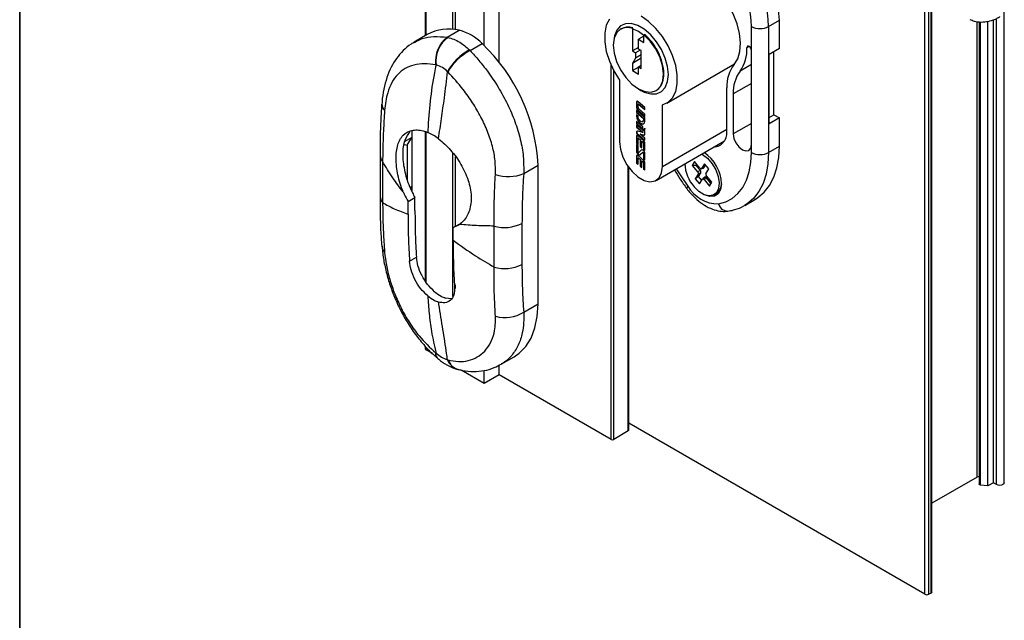
# Paper-space layout 'PAG.(2)' of a CAD drawing. Units: millimetres. Extents: x 10 to 4991, y -15 to 287.
# Drawn here: x 10 to 51, y 90 to 115 of the extents above; entities that cross this region are included whole.
import ezdxf

# ---------------------------------------------------------------- set-up
doc = ezdxf.new("R2010")
doc.units = ezdxf.units.MM
doc.layers.add('LAYOUT_', color=7, linetype='Continuous', lineweight=35)

psp = doc.layouts.new('PAG.(2)')

# ---------------------------------------------------------------- linework, layer by layer
at = {"color": 7, "linetype": 'Continuous', "lineweight": 25}
for p, q in [((26.696, 157.767), (26.696, 114.439)), ((27.829, 114.7), (27.829, 157.187)), ((27.935, 114.688), (27.935, 157.135)), ((29.119, 114.04), (29.119, 156.585)), ((29.738, 113.34), (29.738, 156.321)), ((50.555, 96.032), (50.555, 152.067)), ((47.575, 91.542), (47.575, 115.757)), ((40.843, 114.821), (41.285, 115.076)), ((41.285, 113.91), (41.285, 115.076)), ((49.514, 115.017), (49.514, 95.981)), ((49.879, 95.903), (49.879, 115.029)), ((50.103, 96.032), (50.103, 115.096)), ((26.776, 114.485), (26.241, 114.176)), ((27.594, 114.374), (28.095, 114.662)), ((34.771, 114.726), (34.746, 114.712)), ((35.229, 114.719), (35.253, 114.762)), ((35.229, 114.748), (35.253, 114.762)), ((35.229, 114.748), (35.229, 114.719)), ((35.229, 114.719), (35.229, 113.812)), ((35.704, 114.426), (35.478, 114.295)), ((35.704, 114.48), (35.729, 114.494)), ((35.704, 114.45), (35.704, 114.48)), ((35.704, 114.164), (35.704, 114.45)), ((40.136, 113.838), (40.136, 114.821)), ((40.843, 114.821), (40.843, 109.63)), ((27.594, 114.374), (27.62, 114.369)), ((28.539, 113.828), (29.039, 114.117)), ((35.478, 113.89), (35.478, 114.295)), ((35.478, 114.295), (35.704, 114.164)), ((28.515, 113.852), (28.539, 113.828)), ((35.478, 113.956), (35.229, 113.812)), ((35.229, 113.812), (35.353, 113.74)), ((35.545, 113.851), (35.353, 113.74)), ((35.353, 113.74), (35.353, 113.517)), ((35.591, 113.654), (35.353, 113.517)), ((35.591, 113.825), (35.478, 113.89)), ((35.591, 113.093), (35.591, 113.825)), ((40.136, 109.96), (40.136, 113.838)), ((41.285, 113.91), (40.861, 113.665)), ((40.861, 110.807), (40.861, 113.665)), ((41.055, 111.184), (41.055, 113.777)), ((27.138, 113.233), (27.123, 113.236)), ((35.353, 113.517), (35.229, 113.302)), ((35.591, 113.511), (35.229, 113.302)), ((35.229, 113.302), (35.229, 113.002)), ((35.478, 113.159), (35.591, 113.224)), ((36.646, 111.666), (39.441, 113.28)), ((27.626, 112.946), (27.612, 112.959)), ((35.229, 113.002), (35.478, 113.146)), ((35.229, 113.002), (35.478, 112.858)), ((35.478, 112.858), (35.478, 113.159)), ((35.478, 113.159), (35.591, 113.093)), ((34.7, 112.614), (34.7, 110.077)), ((35.477, 112.251), (35.583, 112.19)), ((39.119, 110.546), (39.119, 112.289)), ((39.384, 112.045), (39.384, 110.393)), ((35.409, 111.707), (35.4, 111.702)), ((35.4, 111.702), (35.4, 111.467)), ((35.409, 111.707), (35.409, 111.472)), ((35.461, 111.477), (35.461, 111.604)), ((35.742, 111.487), (35.466, 111.724)), ((35.476, 111.624), (35.468, 111.619)), ((35.498, 111.618), (35.489, 111.613)), ((35.489, 111.613), (35.742, 111.396)), ((35.498, 111.618), (35.742, 111.409)), ((36.468, 109.056), (36.468, 111.593)), ((35.409, 111.472), (35.4, 111.467)), ((35.742, 111.071), (35.4, 111.364)), ((35.4, 111.364), (35.4, 111.274)), ((35.409, 111.279), (35.4, 111.274)), ((35.4, 111.274), (35.681, 111.033)), ((35.461, 111.131), (35.4, 111.184)), ((35.4, 111.184), (35.4, 111.123)), ((35.409, 111.357), (35.409, 111.279)), ((35.409, 111.279), (35.69, 111.038)), ((35.409, 111.176), (35.409, 111.128)), ((35.45, 111.389), (35.441, 111.384)), ((35.441, 111.384), (35.742, 111.125)), ((35.45, 111.389), (35.742, 111.138)), ((35.742, 111.215), (35.478, 111.442)), ((35.742, 111.396), (35.742, 111.487)), ((35.742, 111.125), (35.742, 111.215)), ((40.861, 111.072), (41.055, 111.184)), ((41.055, 111.184), (41.285, 111.052)), ((35.409, 111.128), (35.4, 111.123)), ((35.666, 110.685), (35.4, 110.913)), ((35.4, 110.913), (35.4, 110.823)), ((35.409, 110.828), (35.4, 110.823)), ((35.4, 110.823), (35.666, 110.595)), ((35.742, 110.476), (35.4, 110.769)), ((35.4, 110.769), (35.4, 110.678)), ((35.409, 110.906), (35.409, 110.828)), ((35.409, 110.828), (35.666, 110.608)), ((35.461, 111.105), (35.461, 111.131)), ((35.649, 110.907), (35.658, 110.912)), ((35.69, 111.038), (35.681, 111.033)), ((35.681, 111.033), (35.681, 110.978)), ((35.69, 110.983), (35.681, 110.978)), ((35.69, 111.038), (35.69, 110.983)), ((35.742, 110.925), (35.742, 111.071)), ((41.285, 111.052), (40.861, 110.807)), ((41.285, 109.885), (41.285, 111.052)), ((26.145, 110.541), (26.145, 110.252)), ((26.696, 110.491), (26.696, 104.341)), ((35.409, 110.684), (35.4, 110.678)), ((35.4, 110.678), (35.665, 110.451)), ((35.409, 110.474), (35.4, 110.469)), ((35.4, 110.469), (35.4, 110.426)), ((35.409, 110.431), (35.4, 110.426)), ((35.4, 110.426), (35.742, 110.132)), ((35.409, 110.761), (35.409, 110.684)), ((35.409, 110.684), (35.674, 110.457)), ((35.409, 110.474), (35.409, 110.431)), ((35.409, 110.431), (35.742, 110.145)), ((35.665, 110.451), (35.438, 110.505)), ((35.559, 110.392), (35.55, 110.387)), ((35.742, 110.223), (35.55, 110.387)), ((35.55, 110.387), (35.704, 110.351)), ((35.559, 110.392), (35.713, 110.356)), ((35.674, 110.457), (35.665, 110.451)), ((35.666, 110.595), (35.666, 110.685)), ((35.679, 110.583), (35.742, 110.53)), ((35.698, 110.58), (35.742, 110.542)), ((35.714, 110.584), (35.725, 110.59)), ((35.742, 110.53), (35.742, 110.629)), ((35.742, 110.388), (35.742, 110.476)), ((25.836, 109.958), (25.952, 109.935)), ((26.145, 110.252), (25.854, 110.084)), ((25.952, 109.935), (26.145, 110.252)), ((26.145, 110.252), (26.145, 108.251)), ((35.409, 110.298), (35.4, 110.293)), ((35.4, 110.293), (35.4, 110.01)), ((35.409, 110.015), (35.4, 110.01)), ((35.4, 110.01), (35.461, 109.958)), ((35.461, 109.904), (35.4, 109.956)), ((35.4, 109.956), (35.4, 109.688)), ((35.409, 110.298), (35.409, 110.015)), ((35.409, 110.015), (35.461, 109.97)), ((35.461, 109.958), (35.461, 110.196)), ((35.701, 110.113), (35.466, 110.315)), ((35.476, 110.215), (35.468, 110.21)), ((35.498, 110.21), (35.489, 110.205)), ((35.489, 110.205), (35.553, 110.15)), ((35.498, 110.21), (35.562, 110.155)), ((35.562, 110.155), (35.553, 110.15)), ((35.553, 110.15), (35.553, 109.879)), ((35.562, 110.155), (35.562, 109.884)), ((35.623, 110.103), (35.614, 110.098)), ((35.614, 109.826), (35.614, 110.098)), ((35.614, 110.098), (35.664, 110.055)), ((35.623, 110.103), (35.673, 110.06)), ((35.673, 110.06), (35.664, 110.055)), ((35.69, 110.024), (35.681, 110.019)), ((35.681, 110.019), (35.681, 109.769)), ((35.69, 110.024), (35.69, 109.774)), ((35.713, 110.356), (35.704, 110.351)), ((35.742, 110.132), (35.742, 110.223)), ((35.742, 109.717), (35.742, 110.03)), ((36.209, 108.484), (39.018, 110.106)), ((40.136, 109.63), (40.136, 109.96)), ((25.952, 109.935), (25.952, 108.513)), ((27.829, 103.706), (27.829, 109.603)), ((35.409, 109.693), (35.4, 109.688)), ((35.409, 109.948), (35.409, 109.693)), ((35.461, 109.659), (35.461, 109.904)), ((35.487, 109.631), (35.496, 109.636)), ((35.594, 109.731), (35.488, 109.632)), ((35.497, 109.637), (35.488, 109.632)), ((35.497, 109.637), (35.496, 109.636)), ((35.602, 109.736), (35.497, 109.637)), ((35.549, 109.544), (35.654, 109.643)), ((35.562, 109.884), (35.553, 109.879)), ((35.553, 109.879), (35.614, 109.826)), ((35.562, 109.884), (35.614, 109.839)), ((35.602, 109.736), (35.594, 109.731)), ((35.605, 109.739), (35.602, 109.736)), ((35.664, 109.649), (35.655, 109.644)), ((35.69, 109.774), (35.681, 109.769)), ((35.681, 109.769), (35.742, 109.717)), ((35.69, 109.622), (35.681, 109.616)), ((35.681, 109.616), (35.681, 109.371)), ((35.69, 109.774), (35.742, 109.729)), ((35.69, 109.622), (35.69, 109.377)), ((35.742, 109.319), (35.742, 109.587)), ((40.843, 109.63), (41.285, 109.885)), ((24.835, 109.509), (24.835, 107.819)), ((24.936, 109.256), (24.936, 107.566)), ((27.935, 106.59), (27.935, 109.455)), ((35.409, 109.485), (35.4, 109.48)), ((35.4, 109.48), (35.4, 109.197)), ((35.409, 109.202), (35.4, 109.197)), ((35.4, 109.197), (35.461, 109.145)), ((35.409, 109.485), (35.409, 109.202)), ((35.409, 109.202), (35.461, 109.157)), ((35.461, 109.145), (35.461, 109.382)), ((35.701, 109.3), (35.466, 109.502)), ((35.476, 109.402), (35.468, 109.397)), ((35.498, 109.397), (35.489, 109.392)), ((35.489, 109.392), (35.553, 109.337)), ((35.498, 109.397), (35.562, 109.342)), ((35.562, 109.342), (35.553, 109.337)), ((35.553, 109.337), (35.553, 109.066)), ((35.562, 109.342), (35.562, 109.071)), ((35.623, 109.29), (35.614, 109.285)), ((35.614, 109.013), (35.614, 109.285)), ((35.614, 109.285), (35.664, 109.242)), ((35.623, 109.29), (35.673, 109.247)), ((35.673, 109.247), (35.664, 109.242)), ((35.69, 109.377), (35.681, 109.371)), ((35.681, 109.371), (35.742, 109.319)), ((35.69, 109.211), (35.681, 109.206)), ((35.681, 109.206), (35.681, 108.956)), ((35.69, 109.377), (35.742, 109.332)), ((35.69, 109.211), (35.69, 108.961)), ((35.742, 108.904), (35.742, 109.217)), ((37.784, 109.254), (37.69, 109.101)), ((38.011, 108.986), (37.784, 109.254)), ((37.848, 109.096), (37.878, 109.144)), ((38.196, 109.166), (38.077, 108.972)), ((38.376, 108.953), (38.196, 109.166)), ((30.749, 108.763), (31.343, 109.106)), ((31.343, 103.397), (31.343, 109.106)), ((35.081, 98.196), (35.081, 109.018)), ((35.562, 109.071), (35.553, 109.066)), ((35.553, 109.066), (35.614, 109.013)), ((35.562, 109.071), (35.614, 109.026)), ((35.69, 108.961), (35.681, 108.956)), ((35.681, 108.956), (35.742, 108.904)), ((35.69, 108.961), (35.742, 108.916)), ((37.69, 109.101), (37.917, 108.832)), ((37.848, 109.096), (37.69, 109.101)), ((37.938, 108.745), (37.819, 108.551)), ((38.029, 108.883), (37.848, 109.096)), ((38.029, 108.883), (37.917, 108.832)), ((37.917, 108.832), (37.923, 108.825)), ((38.049, 108.795), (37.938, 108.745)), ((37.94, 108.75), (37.938, 108.745)), ((37.955, 108.641), (38.049, 108.795)), ((38.018, 108.979), (38.011, 108.986)), ((38.064, 108.961), (38.163, 108.992)), ((38.077, 108.972), (38.073, 108.967)), ((38.176, 109.002), (38.077, 108.972)), ((38.176, 109.002), (38.243, 109.11)), ((38.254, 108.754), (38.257, 108.759)), ((38.257, 108.759), (38.376, 108.953)), ((37.955, 108.641), (37.819, 108.551)), ((37.819, 108.551), (37.999, 108.338)), ((38.088, 108.483), (37.955, 108.641)), ((37.999, 108.338), (38.118, 108.532)), ((38.118, 108.532), (38.121, 108.537)), ((38.214, 108.618), (38.125, 108.54)), ((38.177, 108.525), (38.183, 108.518)), ((38.272, 108.596), (38.183, 108.518)), ((38.183, 108.518), (38.411, 108.25)), ((38.278, 108.672), (38.272, 108.679)), ((38.452, 108.382), (38.272, 108.596)), ((38.505, 108.403), (38.278, 108.672)), ((38.411, 108.25), (38.505, 108.403)), ((38.452, 108.382), (38.411, 108.25)), ((38.482, 108.43), (38.452, 108.382)), ((26.085, 108.152), (26.145, 108.251)), ((26.145, 108.251), (26.145, 108.027)), ((38.597, 107.886), (38.691, 107.94)), ((25.984, 107.607), (26.269, 107.772)), ((25.984, 107.096), (25.984, 107.607)), ((26.269, 107.247), (26.269, 107.772)), ((39.859, 107.455), (40.301, 107.71)), ((30.679, 106.713), (30.679, 105.023)), ((27.84, 106.536), (28.125, 106.7)), ((27.84, 106.536), (28.108, 106.67)), ((27.84, 106.025), (27.84, 106.536)), ((29.533, 104.913), (29.533, 106.603)), ((26.045, 105.152), (26.33, 105.317)), ((27.935, 104.033), (27.935, 104.185)), ((27.769, 103.611), (27.527, 103.637)), ((30.749, 103.055), (31.343, 103.397)), ((26.696, 101.652), (26.696, 101.553)), ((26.989, 101.354), (26.733, 101.502)), ((27.123, 101.384), (27.138, 101.371)), ((27.612, 101.098), (27.626, 101.094)), ((29.824, 100.913), (30.359, 101.222)), ((29.119, 100.124), (28.172, 100.671)), ((29.119, 100.124), (29.119, 100.653)), ((29.738, 100.482), (29.738, 100.878)), ((29.738, 100.482), (29.119, 100.124)), ((34.352, 97.818), (29.738, 100.482)), ((47.274, 91.44), (35.081, 98.479)), ((35.059, 98.165), (34.458, 97.818)), ((49.44, 96.262), (47.575, 95.186)), ((49.879, 95.903), (49.575, 95.939)), ((50.103, 96.032), (49.879, 95.903)), ((50.235, 95.956), (50.103, 96.032)), ((47.539, 91.491), (47.451, 91.44))]:
    psp.add_line(p, q, dxfattribs=at)
at = {"color": 8, "linetype": 'Continuous', "lineweight": 25}
for p, q in [((26.733, 114.46), (26.733, 157.747)), ((47.274, 91.44), (47.274, 115.883)), ((47.451, 91.44), (47.451, 115.809)), ((47.539, 91.491), (47.539, 115.772)), ((49.44, 96.262), (49.44, 115.027)), ((49.575, 95.939), (49.575, 115.009)), ((50.235, 95.956), (50.235, 115.151)), ((40.043, 113.999), (39.95, 113.945)), ((34.352, 97.818), (34.352, 113.224)), ((40.136, 113.258), (39.664, 112.986)), ((34.458, 97.818), (34.458, 113.008)), ((40.136, 112.478), (39.384, 112.045)), ((40.136, 110.827), (39.384, 110.393)), ((26.733, 104.283), (26.733, 110.479)), ((36.468, 109.056), (39.119, 110.587)), ((35.059, 98.165), (35.059, 109.049)), ((26.733, 101.502), (26.733, 101.615))]:
    psp.add_line(p, q, dxfattribs=at)
at = {"color": 7, "linetype": 'Continuous', "lineweight": 25, "flags": 128}
for points in [[(39.422, 113.257), (39.571, 113.493), (39.66, 113.793), (39.684, 114.143), (39.644, 114.528), (39.54, 114.934), (39.378, 115.341), (39.163, 115.733), (38.905, 116.094), (38.615, 116.408), (38.305, 116.662), (37.989, 116.844), (37.679, 116.948), (37.389, 116.969), (37.131, 116.906), (36.916, 116.762), (36.853, 116.693)], [(36.468, 111.593), (36.701, 111.701), (36.885, 111.888), (37.013, 112.146), (37.078, 112.463), (37.078, 112.826), (37.013, 113.218), (36.885, 113.623), (36.7, 114.023), (36.467, 114.401), (36.195, 114.739), (35.896, 115.023), (35.584, 115.242)], [(34.283, 115.126), (34.155, 114.868), (34.089, 114.551), (34.089, 114.188), (34.154, 113.796), (34.282, 113.391), (34.466, 112.991), (34.7, 112.614)], [(36.711, 112.841), (36.679, 113.172), (36.582, 113.521), (36.428, 113.868), (36.224, 114.194), (35.983, 114.479), (35.72, 114.706), (35.448, 114.863), (35.184, 114.94), (34.943, 114.933), (34.74, 114.843), (34.585, 114.674), (34.489, 114.436), (34.459, 114.242)], [(35.229, 114.748), (34.976, 114.779), (34.758, 114.718), (34.589, 114.569), (34.482, 114.343), (34.443, 114.054), (34.476, 113.724), (34.578, 113.374), (34.743, 113.029), (34.957, 112.713), (35.208, 112.448), (35.478, 112.251)], [(35.478, 112.251), (35.749, 112.136), (36.001, 112.113), (36.217, 112.184), (36.381, 112.342), (36.481, 112.578), (36.511, 112.875), (36.469, 113.212), (36.357, 113.565), (36.184, 113.91), (35.961, 114.222), (35.704, 114.48)], [(40.136, 113.838), (40.129, 113.883), (40.109, 113.93), (40.078, 113.97), (40.043, 113.999), (40.007, 114.011), (39.977, 114.005), (39.957, 113.982), (39.95, 113.945)], [(35.583, 112.19), (35.72, 112.121), (35.983, 112.044), (36.224, 112.051), (36.428, 112.141), (36.582, 112.31), (36.679, 112.548), (36.711, 112.841)], [(35.466, 111.724), (35.454, 111.732), (35.442, 111.738), (35.431, 111.74), (35.42, 111.738), (35.412, 111.734), (35.405, 111.726), (35.401, 111.715), (35.4, 111.702)], [(35.461, 111.604), (35.461, 111.61), (35.463, 111.614), (35.466, 111.618), (35.47, 111.62), (35.474, 111.62), (35.479, 111.619), (35.484, 111.617), (35.489, 111.613)], [(35.4, 111.123), (35.413, 111.04), (35.45, 110.954), (35.506, 110.879), (35.571, 110.827), (35.637, 110.804), (35.692, 110.815), (35.729, 110.857), (35.742, 110.925)], [(35.409, 111.128), (35.422, 111.045), (35.459, 110.959), (35.514, 110.884), (35.58, 110.832), (35.645, 110.809), (35.696, 110.817)], [(35.681, 110.978), (35.673, 110.934), (35.649, 110.907), (35.613, 110.9), (35.571, 110.914), (35.529, 110.948), (35.493, 110.997), (35.469, 111.052), (35.461, 111.105)], [(35.69, 110.983), (35.682, 110.939), (35.658, 110.912), (35.658, 110.912)], [(35.438, 110.505), (35.43, 110.506), (35.423, 110.506), (35.416, 110.503), (35.411, 110.499), (35.406, 110.493), (35.403, 110.486), (35.401, 110.478), (35.4, 110.469)], [(35.704, 110.351), (35.712, 110.35), (35.719, 110.35), (35.726, 110.353), (35.732, 110.357), (35.736, 110.363), (35.739, 110.37), (35.741, 110.378), (35.742, 110.388)], [(39.384, 110.393), (39.413, 110.211), (39.494, 110.023), (39.616, 109.859), (39.76, 109.743), (39.904, 109.693), (40.026, 109.716), (40.107, 109.81), (40.136, 109.96)], [(34.7, 110.077), (34.736, 109.769), (34.84, 109.444), (35.005, 109.129), (35.216, 108.85), (35.458, 108.629), (35.709, 108.484), (35.951, 108.426), (36.162, 108.461), (36.327, 108.586), (36.432, 108.79), (36.468, 109.056)], [(35.466, 110.315), (35.454, 110.324), (35.442, 110.329), (35.431, 110.331), (35.42, 110.33), (35.412, 110.325), (35.405, 110.317), (35.401, 110.306), (35.4, 110.293)], [(35.461, 110.196), (35.461, 110.201), (35.463, 110.206), (35.466, 110.209), (35.47, 110.211), (35.474, 110.212), (35.479, 110.211), (35.484, 110.209), (35.489, 110.205)], [(35.4, 109.688), (35.404, 109.656), (35.416, 109.623), (35.434, 109.592), (35.456, 109.565), (35.482, 109.545), (35.507, 109.535), (35.53, 109.534), (35.549, 109.544)], [(35.409, 109.693), (35.413, 109.661), (35.424, 109.628), (35.442, 109.597), (35.465, 109.57), (35.49, 109.55), (35.516, 109.54), (35.539, 109.539), (35.546, 109.541)], [(35.488, 109.632), (35.485, 109.63), (35.481, 109.63), (35.476, 109.632), (35.471, 109.636), (35.467, 109.641), (35.464, 109.647), (35.462, 109.653), (35.461, 109.659)], [(35.742, 109.587), (35.738, 109.619), (35.727, 109.652), (35.709, 109.683), (35.686, 109.71), (35.661, 109.73), (35.635, 109.74), (35.612, 109.741), (35.594, 109.731)], [(35.654, 109.643), (35.657, 109.645), (35.662, 109.645), (35.666, 109.643), (35.671, 109.639), (35.675, 109.634), (35.678, 109.628), (35.681, 109.622), (35.681, 109.616)], [(35.664, 109.649), (35.666, 109.65), (35.67, 109.65), (35.675, 109.648), (35.68, 109.644), (35.684, 109.639), (35.687, 109.633), (35.689, 109.627), (35.69, 109.622)], [(38.092, 109.572), (38.121, 109.555), (38.328, 109.391), (38.515, 109.17), (38.665, 108.912), (38.764, 108.64), (38.804, 108.378), (38.781, 108.149), (38.698, 107.974), (38.561, 107.868), (38.383, 107.84), (38.18, 107.894), (37.969, 108.023), (37.77, 108.218), (37.77, 108.218)], [(38.776, 107.511), (39.074, 107.596), (39.343, 107.739), (39.577, 107.937), (39.774, 108.188), (39.93, 108.488), (40.044, 108.832), (40.113, 109.215), (40.136, 109.63)], [(40.301, 107.71), (40.398, 107.772), (40.661, 107.993), (40.881, 108.274), (41.055, 108.609), (41.182, 108.993), (41.259, 109.421), (41.285, 109.885)], [(35.466, 109.502), (35.454, 109.511), (35.442, 109.516), (35.431, 109.518), (35.42, 109.517), (35.412, 109.512), (35.405, 109.504), (35.401, 109.493), (35.4, 109.48)], [(35.461, 109.382), (35.461, 109.388), (35.463, 109.393), (35.466, 109.396), (35.47, 109.398), (35.474, 109.399), (35.479, 109.398), (35.484, 109.395), (35.489, 109.392)], [(38.898, 108.347), (38.865, 108.11), (38.768, 107.934), (38.615, 107.832), (38.421, 107.815), (38.203, 107.883), (38.197, 107.886)], [(30.359, 101.222), (30.563, 101.363), (30.837, 101.642), (31.055, 101.992), (31.214, 102.407), (31.31, 102.878), (31.343, 103.397)], [(49.514, 96.288), (49.5, 96.285), (49.44, 96.262)], [(49.575, 95.939), (49.556, 95.943), (49.539, 95.949), (49.526, 95.958), (49.518, 95.969), (49.514, 95.98), (49.514, 95.981)], [(50.555, 96.032), (50.541, 95.991), (50.5, 95.956), (50.439, 95.932), (50.368, 95.924), (50.296, 95.932), (50.235, 95.956)]]:
    psp.add_lwpolyline(points, dxfattribs=at)
at = {"color": 8, "linetype": 'Continuous', "lineweight": 25, "flags": 128}
for points in [[(40.843, 109.63), (40.817, 109.166), (40.74, 108.738), (40.613, 108.354), (40.439, 108.019), (40.219, 107.738), (39.957, 107.517), (39.845, 107.448)], [(37.039, 108.963), (37.22, 108.667), (37.518, 108.238)], [(37.518, 108.238), (37.487, 108.197), (37.471, 108.165), (37.47, 108.144), (37.471, 108.142)]]:
    psp.add_lwpolyline(points, dxfattribs=at)
at = {"color": 7, "linetype": 'Continuous', "lineweight": 25}
for centre, radius, start, end in [((33.63, 114.504), 7.22, 2.5185, 37.9468), ((34.072, 114.759), 7.22, 2.5185, 37.9468), ((33.682, 114.537), 6.46, 2.5185, 37.9468), ((27.666, 112.859), 1.854, 76.6353, 118.7077), ((27.616, 112.743), 1.978, 44.0029, 76.0024), ((34.827, 113.451), 1.33, 48.7204, 72.4049), ((40.489, 115.503), 0.769, 242.6097, 297.3903), ((28.345, 113.396), 1.233, 127.5084, 187.4394), ((28.379, 113.377), 1.249, 127.4125, 186.6182), ((23.917, 108.728), 7.435, 2.9093, 46.4541), ((29.506, 111.946), 2.148, 117.4628, 151.8549), ((29.55, 111.868), 2.205, 117.2832, 150.7514), ((38.446, 113.871), 1.506, 324.0074, 2.8439), ((40.566, 112.368), 1.449, 142.1663, 183.1035), ((40.859, 112.118), 1.476, 144.0074, 182.844), ((35.45, 111.71), 0.041, 135.9533, 184.1044), ((35.483, 111.606), 0.0196, 41.2604, 110.3333), ((35.518, 111.473), 0.118, 182.9345, 229.1721), ((35.527, 111.478), 0.118, 182.9347, 229.1723), ((35.511, 111.48), 0.0505, 182.935, 229.1705), ((35.449, 110.477), 0.0405, 135.6366, 184.4212), ((38.534, 110.445), 0.594, 274.3567, 9.8324), ((35.45, 110.301), 0.041, 135.9515, 184.1051), ((35.483, 110.197), 0.0196, 41.2589, 110.3395), ((35.631, 110.017), 0.0505, 2.9377, 49.1678), ((35.64, 110.022), 0.0505, 2.932, 49.1759), ((35.624, 110.024), 0.118, 2.934, 49.1736), ((35.721, 110.387), 0.032, 254.7821, 287.3944), ((37.294, 108.29), 1.606, 2.0452, 56.2797), ((40.489, 110.312), 0.769, 242.6097, 297.3903), ((35.45, 109.488), 0.041, 135.9516, 184.1061), ((35.483, 109.384), 0.0196, 41.259, 110.3347), ((35.631, 109.204), 0.0505, 2.9322, 49.1733), ((35.64, 109.209), 0.0505, 2.9364, 49.1715), ((35.624, 109.211), 0.118, 2.9341, 49.1724), ((38.914, 109.226), 1.525, 182.2247, 221.3614), ((30.114, 110.311), 1.673, 251.6055, 292.3098), ((38.403, 108.343), 0.495, 305.5007, 3.4294), ((38.788, 108.985), 1.473, 210.4554, 269.55), ((29.966, 108.107), 1.565, 253.9262, 297.0894), ((29.966, 106.416), 1.565, 253.9264, 297.0893), ((29.974, 104.316), 1.48, 254.7958, 301.5695), ((26.759, 101.559), 0.0629, 185.6952, 245.6275), ((35.043, 98.199), 0.0377, 294.3701, 354.3037), ((34.405, 97.92), 0.115, 242.6042, 297.3858), ((47.362, 91.611), 0.192, 242.6105, 297.3895), ((47.513, 91.548), 0.0629, 294.3724, 354.3072)]:
    psp.add_arc(centre, radius, start, end, dxfattribs=at)
at = {"color": 8, "linetype": 'Continuous', "lineweight": 25}
for centre, radius, start, end in [((25.26, 111.617), 0.353, 178.6168, 226.8321), ((25.227, 109.519), 0.392, 181.2886, 222.2052), ((25.227, 107.829), 0.392, 181.4495, 222.1995), ((39.172, 107.636), 0.415, 197.4638, 276.2472), ((25.342, 105.816), 0.436, 185.8381, 222.1593), ((27.316, 101.323), 0.203, 162.6428, 220.4522), ((27.343, 101.314), 0.213, 164.4513, 221.3809), ((28.234, 101.335), 0.665, 200.8631, 253.264), ((28.257, 101.342), 0.678, 201.5008, 254.2724)]:
    psp.add_arc(centre, radius, start, end, dxfattribs=at)
at = {"color": 7, "linetype": 'Continuous', "lineweight": 25}
for points, knots in [([(49.14, 115.11), (49.196, 115.086), (49.346, 115.021), (49.606, 114.995), (49.894, 115.02), (50.115, 115.09), (50.265, 115.164), (50.336, 115.205), (50.369, 115.225), (50.374, 115.228), (50.375, 115.229), (50.375, 115.229)], [0, 0, 0, 0, 0.141713, 0.377205, 0.596008, 0.808359, 0.910965, 0.984703, 0.997532, 0.999782, 1, 1, 1, 1]), ([(35.253, 114.762), (35.163, 114.783), (34.996, 114.822), (34.844, 114.746), (34.774, 114.712)], [0, 0, 0, 0, 0.543497, 1, 1, 1, 1]), ([(36.209, 112.187), (36.28, 112.242), (36.443, 112.369), (36.533, 112.716), (36.522, 113.12), (36.399, 113.563), (36.181, 113.99), (35.944, 114.301), (35.777, 114.451), (35.729, 114.494)], [0, 0, 0, 0, 0.100459, 0.229559, 0.384233, 0.559894, 0.745435, 0.92727, 1, 1, 1, 1]), ([(26.247, 114.168), (26.201, 114.145), (26.029, 114.057), (25.775, 113.834), (25.497, 113.513), (25.274, 113.137), (25.098, 112.711), (24.978, 112.232), (24.918, 111.863), (24.912, 111.656), (24.911, 111.625)], [0, 0, 0, 0, 0.051175, 0.192574, 0.33377, 0.475691, 0.627719, 0.79252, 0.968952, 1, 1, 1, 1]), ([(27.62, 114.369), (27.702, 114.348), (27.877, 114.303), (28.189, 114.14), (28.388, 113.965), (28.515, 113.852)], [0, 0, 0, 0, 0.243627, 0.514205, 1, 1, 1, 1]), ([(28.539, 113.828), (28.662, 113.695), (28.914, 113.422), (29.304, 112.924), (29.708, 112.326), (30.088, 111.635), (30.4, 110.913), (30.619, 110.191), (30.753, 109.47), (30.75, 108.996), (30.749, 108.763)], [0, 0, 0, 0, 0.0959585, 0.1966955, 0.3345852, 0.477433, 0.6137763, 0.7499472, 0.8766144, 1, 1, 1, 1]), ([(27.123, 113.236), (26.968, 113.258), (26.669, 113.301), (26.236, 113.253), (25.854, 113.105), (25.541, 112.855), (25.298, 112.509), (25.148, 112.129), (25.056, 111.736), (25.032, 111.489), (25.019, 111.36)], [0, 0, 0, 0, 0.142349, 0.274369, 0.391805, 0.511708, 0.633726, 0.773645, 0.88142, 1, 1, 1, 1]), ([(27.138, 113.233), (27.115, 113.126), (27.008, 112.634), (26.885, 111.741), (26.818, 110.921), (26.797, 110.492), (26.795, 110.459)], [0, 0, 0, 0, 0.1175198, 0.5397997, 0.9643054, 1, 1, 1, 1]), ([(27.612, 112.959), (27.547, 113.022), (27.411, 113.153), (27.231, 113.206), (27.138, 113.233)], [0, 0, 0, 0, 0.484127, 1, 1, 1, 1]), ([(27.243, 110.2), (27.282, 110.476), (27.362, 111.035), (27.496, 111.954), (27.57, 112.598), (27.612, 112.959)], [0, 0, 0, 0, 0.300635, 0.608499, 1, 1, 1, 1]), ([(29.586, 108.723), (29.587, 108.914), (29.589, 109.305), (29.47, 109.901), (29.271, 110.502), (28.994, 111.102), (28.653, 111.679), (28.209, 112.31), (27.841, 112.711), (27.626, 112.946)], [0, 0, 0, 0, 0.119432, 0.245405, 0.379152, 0.516587, 0.658985, 0.799941, 1, 1, 1, 1]), ([(24.896, 111.62), (24.888, 111.492), (24.854, 110.958), (24.832, 110.254), (24.837, 109.678), (24.838, 109.51)], [0, 0, 0, 0, 0.182306, 0.760836, 1, 1, 1, 1]), ([(25.019, 111.36), (25.001, 111.08), (24.965, 110.526), (24.942, 109.825), (24.938, 109.403), (24.936, 109.256)], [0, 0, 0, 0, 0.39861, 0.79109, 1, 1, 1, 1]), ([(25.785, 108.011), (25.741, 108.125), (25.653, 108.353), (25.563, 108.701), (25.505, 109.046), (25.485, 109.37), (25.501, 109.671), (25.568, 110.005), (25.738, 110.361), (26.073, 110.548), (26.366, 110.566), (26.588, 110.532), (26.731, 110.482), (26.795, 110.459)], [0, 0, 0, 0, 0.103898, 0.208878, 0.30701, 0.401997, 0.486075, 0.56418, 0.693384, 0.808901, 0.870962, 0.941911, 1, 1, 1, 1]), ([(26.057, 108.214), (26.014, 108.328), (25.929, 108.557), (25.844, 108.905), (25.79, 109.249), (25.773, 109.658), (25.806, 110.112), (25.994, 110.387), (26.076, 110.506)], [0, 0, 0, 0, 0.152298, 0.30588, 0.449128, 0.587427, 0.821728, 1, 1, 1, 1]), ([(27.243, 110.2), (27.171, 110.252), (27.031, 110.354), (26.872, 110.424), (26.795, 110.459)], [0, 0, 0, 0, 0.510633, 1, 1, 1, 1]), ([(35.742, 110.629), (35.739, 110.619), (35.734, 110.602), (35.717, 110.584), (35.697, 110.579), (35.686, 110.582), (35.679, 110.583)], [0, 0, 0, 0, 0.343854, 0.6004291, 0.7853663, 1, 1, 1, 1]), ([(35.742, 110.612), (35.741, 110.61), (35.738, 110.601), (35.73, 110.595), (35.724, 110.59)], [0, 0, 0, 0, 0.2433048, 1, 1, 1, 1]), ([(27.243, 110.2), (27.413, 110.05), (27.767, 109.739), (28.178, 109.153), (28.48, 108.51), (28.616, 107.856), (28.556, 107.26), (28.344, 106.861), (28.159, 106.711), (28.108, 106.67)], [0, 0, 0, 0, 0.165985, 0.343855, 0.520319, 0.683373, 0.826407, 0.952363, 1, 1, 1, 1]), ([(25.785, 108.011), (25.639, 108.2), (25.331, 108.598), (25.072, 109.029), (24.936, 109.256)], [0, 0, 0, 0, 0.4745828, 1, 1, 1, 1]), ([(30.749, 108.763), (30.728, 108.419), (30.688, 107.736), (30.682, 107.052), (30.679, 106.713)], [0, 0, 0, 0, 0.504483, 1, 1, 1, 1]), ([(36.964, 108.92), (37.036, 108.796), (37.19, 108.527), (37.373, 108.276), (37.471, 108.142)], [0, 0, 0, 0, 0.46327, 1, 1, 1, 1]), ([(37.923, 108.825), (37.927, 108.818), (37.936, 108.805), (37.942, 108.784), (37.944, 108.765), (37.941, 108.755), (37.94, 108.75)], [0, 0, 0, 0, 0.304928, 0.597523, 0.835561, 1, 1, 1, 1]), ([(38.018, 108.979), (38.023, 108.975), (38.033, 108.966), (38.05, 108.959), (38.064, 108.96), (38.071, 108.965), (38.073, 108.967)], [0, 0, 0, 0, 0.336603, 0.620409, 0.836567, 1, 1, 1, 1]), ([(38.049, 108.795), (38.051, 108.8), (38.056, 108.811), (38.054, 108.831), (38.048, 108.851), (38.039, 108.869), (38.032, 108.879), (38.029, 108.883)], [0, 0, 0, 0, 0.169801, 0.372395, 0.610363, 0.841959, 1, 1, 1, 1]), ([(38.163, 108.993), (38.165, 108.993), (38.171, 108.995), (38.174, 109), (38.176, 109.002)], [0, 0, 0, 0, 0.469513, 1, 1, 1, 1]), ([(38.255, 108.754), (38.253, 108.748), (38.25, 108.735), (38.254, 108.714), (38.262, 108.695), (38.269, 108.684), (38.272, 108.679)], [0, 0, 0, 0, 0.228126, 0.498828, 0.774586, 1, 1, 1, 1]), ([(29.533, 106.603), (29.532, 106.878), (29.53, 107.433), (29.553, 108.14), (29.577, 108.571), (29.586, 108.723)], [0, 0, 0, 0, 0.389047, 0.784371, 1, 1, 1, 1]), ([(38.126, 108.539), (38.128, 108.541), (38.135, 108.545), (38.15, 108.543), (38.165, 108.536), (38.173, 108.528), (38.177, 108.525)], [0, 0, 0, 0, 0.1508122, 0.4205745, 0.7236895, 1, 1, 1, 1]), ([(38.272, 108.596), (38.267, 108.601), (38.257, 108.611), (38.241, 108.62), (38.225, 108.623), (38.217, 108.619), (38.214, 108.617)], [0, 0, 0, 0, 0.321899, 0.60179, 0.837317, 1, 1, 1, 1]), ([(25.785, 108.011), (25.799, 107.978), (25.858, 107.84), (25.93, 107.708), (25.984, 107.607)], [0, 0, 0, 0, 0.238288, 1, 1, 1, 1]), ([(26.057, 108.214), (26.061, 108.205), (26.122, 108.053), (26.198, 107.908), (26.269, 107.772)], [0, 0, 0, 0, 0.064608, 1, 1, 1, 1]), ([(37.471, 108.142), (37.516, 108.085), (37.642, 107.923), (37.878, 107.687), (38.186, 107.455), (38.506, 107.293), (38.821, 107.209), (39.058, 107.199), (39.185, 107.218), (39.218, 107.223)], [0, 0, 0, 0, 0.1052, 0.296715, 0.482262, 0.661576, 0.813189, 0.952256, 1, 1, 1, 1]), ([(24.834, 107.82), (24.833, 107.772), (24.827, 107.31), (24.838, 106.626), (24.883, 105.993), (24.898, 105.772)], [0, 0, 0, 0, 0.070715, 0.675791, 1, 1, 1, 1]), ([(24.936, 107.566), (25.094, 107.478), (25.43, 107.292), (25.792, 107.164), (25.984, 107.096)], [0, 0, 0, 0, 0.470032, 1, 1, 1, 1]), ([(24.936, 107.566), (24.94, 107.294), (24.947, 106.755), (24.979, 106.074), (25.009, 105.665), (25.019, 105.524)], [0, 0, 0, 0, 0.398799, 0.79129, 1, 1, 1, 1]), ([(26.269, 107.247), (26.272, 106.922), (26.276, 106.278), (26.312, 105.635), (26.33, 105.317)], [0, 0, 0, 0, 0.5043152, 1, 1, 1, 1]), ([(39.218, 107.223), (39.295, 107.24), (39.502, 107.287), (39.716, 107.362), (39.833, 107.443), (39.841, 107.449)], [0, 0, 0, 0, 0.358938, 0.954573, 1, 1, 1, 1]), ([(25.984, 107.096), (25.986, 106.769), (25.991, 106.121), (26.027, 105.473), (26.045, 105.152)], [0, 0, 0, 0, 0.5042853, 1, 1, 1, 1]), ([(29.533, 106.603), (29.29, 106.605), (28.814, 106.611), (28.34, 106.651), (28.108, 106.67)], [0, 0, 0, 0, 0.510333, 1, 1, 1, 1]), ([(27.84, 106.025), (28.142, 105.804), (28.688, 105.404), (29.272, 105.064), (29.533, 104.913)], [0, 0, 0, 0, 0.553811, 1, 1, 1, 1]), ([(27.84, 106.025), (27.842, 105.698), (27.847, 105.049), (27.883, 104.401), (27.901, 104.08)], [0, 0, 0, 0, 0.504286, 1, 1, 1, 1]), ([(24.915, 105.773), (24.922, 105.67), (24.941, 105.383), (25.032, 104.912), (25.174, 104.358), (25.369, 103.802), (25.609, 103.25), (25.899, 102.713), (26.235, 102.196), (26.621, 101.718), (26.934, 101.382), (27.129, 101.226), (27.166, 101.196)], [0, 0, 0, 0, 0.05886, 0.165077, 0.274936, 0.387077, 0.503077, 0.620073, 0.737649, 0.856381, 0.972871, 1, 1, 1, 1]), ([(25.019, 105.524), (25.039, 105.347), (25.082, 104.971), (25.225, 104.4), (25.429, 103.802), (25.699, 103.203), (26.035, 102.619), (26.485, 101.985), (26.887, 101.606), (27.123, 101.384)], [0, 0, 0, 0, 0.11211, 0.238588, 0.370657, 0.511008, 0.652174, 0.79611, 1, 1, 1, 1]), ([(26.794, 103.731), (26.692, 103.828), (26.482, 104.028), (26.258, 104.398), (26.098, 104.776), (26.061, 105.034), (26.045, 105.152)], [0, 0, 0, 0, 0.25724, 0.52547, 0.784198, 1, 1, 1, 1]), ([(27.077, 103.897), (26.975, 103.994), (26.766, 104.194), (26.542, 104.565), (26.383, 104.942), (26.346, 105.2), (26.33, 105.317)], [0, 0, 0, 0, 0.2576921, 0.5262828, 0.7852852, 1, 1, 1, 1]), ([(29.586, 102.887), (29.571, 103.149), (29.541, 103.678), (29.529, 104.354), (29.532, 104.767), (29.533, 104.913)], [0, 0, 0, 0, 0.388533, 0.78409, 1, 1, 1, 1]), ([(30.679, 105.023), (30.681, 104.691), (30.687, 104.035), (30.728, 103.379), (30.749, 103.055)], [0, 0, 0, 0, 0.504908, 1, 1, 1, 1]), ([(27.077, 103.897), (27.163, 103.831), (27.302, 103.724), (27.465, 103.661), (27.527, 103.637)], [0, 0, 0, 0, 0.616888, 1, 1, 1, 1]), ([(27.901, 104.08), (27.9, 103.974), (27.897, 103.779), (27.75, 103.529), (27.498, 103.417), (27.328, 103.454), (27.241, 103.473)], [0, 0, 0, 0, 0.290321, 0.530915, 0.757644, 1, 1, 1, 1]), ([(26.794, 103.731), (26.812, 103.487), (26.847, 102.998), (26.948, 102.208), (27.07, 101.67), (27.138, 101.371)], [0, 0, 0, 0, 0.307373, 0.615726, 1, 1, 1, 1]), ([(26.794, 103.731), (26.879, 103.665), (27.017, 103.559), (27.179, 103.497), (27.241, 103.473)], [0, 0, 0, 0, 0.617336, 1, 1, 1, 1]), ([(27.612, 101.098), (27.6, 101.185), (27.543, 101.599), (27.416, 102.356), (27.303, 103.06), (27.246, 103.439), (27.241, 103.473)], [0, 0, 0, 0, 0.109796, 0.521967, 0.957398, 1, 1, 1, 1]), ([(27.626, 101.094), (27.769, 101.063), (28.047, 101.003), (28.466, 101.046), (28.842, 101.195), (29.159, 101.446), (29.398, 101.789), (29.583, 102.274), (29.585, 102.654), (29.586, 102.887)], [0, 0, 0, 0, 0.137851, 0.267648, 0.391294, 0.515843, 0.644166, 0.781917, 1, 1, 1, 1]), ([(27.138, 101.371), (27.21, 101.313), (27.353, 101.196), (27.526, 101.131), (27.612, 101.098)], [0, 0, 0, 0, 0.499814, 1, 1, 1, 1]), ([(27.154, 101.199), (27.162, 101.192), (27.172, 101.183), (27.182, 101.175), (27.185, 101.173)], [0, 0, 0, 0, 0.785856, 1, 1, 1, 1]), ([(27.186, 101.177), (27.206, 101.158), (27.324, 101.048), (27.566, 100.895), (27.836, 100.753), (28, 100.715), (28.045, 100.704)], [0, 0, 0, 0, 0.083932, 0.490417, 0.861245, 1, 1, 1, 1]), ([(28.03, 100.701), (28.042, 100.697), (28.057, 100.693), (28.072, 100.69), (28.075, 100.689)], [0, 0, 0, 0, 0.775126, 1, 1, 1, 1]), ([(28.076, 100.698), (28.126, 100.683), (28.321, 100.624), (28.677, 100.602), (29.119, 100.639), (29.508, 100.746), (29.727, 100.868), (29.82, 100.92)], [0, 0, 0, 0, 0.086862, 0.338712, 0.583735, 0.823234, 1, 1, 1, 1])]:
    psp.add_open_spline(points, degree=3, knots=knots, dxfattribs=at)
at = {"color": 8, "linetype": 'Continuous', "lineweight": 25}
for points, knots in [([(26.248, 114.166), (26.354, 114.223), (26.602, 114.357), (27.071, 114.426), (27.413, 114.392), (27.594, 114.374)], [0, 0, 0, 0, 0.258815, 0.606769, 1, 1, 1, 1]), ([(30.749, 103.055), (30.753, 102.908), (30.76, 102.621), (30.694, 102.162), (30.546, 101.697), (30.278, 101.281), (30.023, 101.016), (29.851, 100.939), (29.818, 100.924)], [0, 0, 0, 0, 0.179423, 0.350489, 0.565197, 0.769358, 0.956026, 1, 1, 1, 1])]:
    psp.add_open_spline(points, degree=3, knots=knots, dxfattribs=at)
at = {"layer": 'LAYOUT_', "color": 7, "lineweight": 35}
psp.add_line((9.981, 12.999), (9.981, 283.999), dxfattribs=at)

doc.saveas('drawing.dxf')
